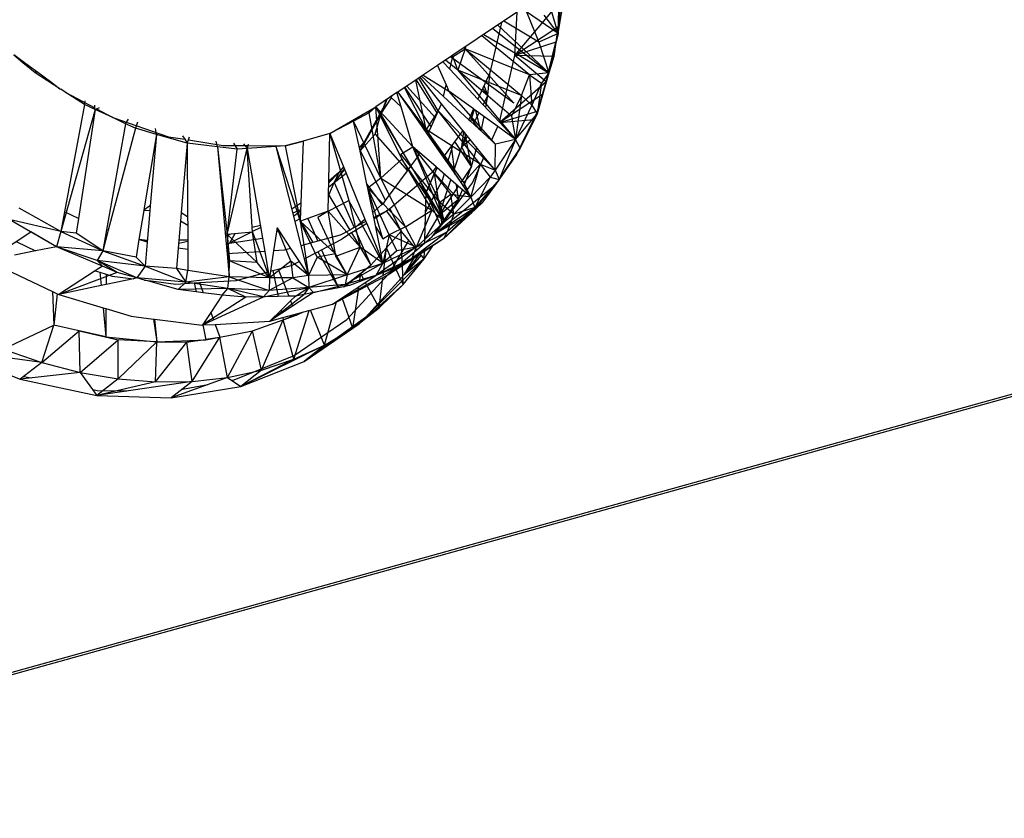
# Model space of a CAD drawing. Extents: x -37.4 to 36.9, y -31.2 to 27.8.
# Drawn here: x 27.4 to 31.1, y -9.7 to -6.6 of the extents above; entities that cross this region are included whole.
import ezdxf

# ---------------------------------------------------------------- set-up
doc = ezdxf.new("R2010")
doc.units = 0
doc.header["$MEASUREMENT"] = 0
doc.layers.get('0').update_dxf_attribs({"linetype": 'CONTINUOUS'})

msp = doc.modelspace()

# ---------------------------------------------------------------- linework, layer by layer
for p, q in [((29.4139, -6.6602), (29.371, -6.5147)), ((29.4393, -6.513), (29.4052, -6.693)), ((29.4165, -6.4904), (29.4139, -6.6602)), ((29.4139, -6.6602), (29.4393, -6.513)), ((29.2488, -6.7441), (29.4271, -6.5331)), ((29.4271, -6.5331), (29.4052, -6.693)), ((29.4271, -6.5331), (29.413, -6.636)), ((29.2576, -6.5779), (29.197, -6.6185)), ((29.2488, -6.7441), (29.2576, -6.5779)), ((29.4139, -6.6602), (29.2929, -6.5771)), ((29.2929, -6.5771), (29.3403, -6.6932)), ((29.4139, -6.6602), (29.3606, -6.5897)), ((29.197, -6.6185), (29.0114, -6.7428)), ((29.197, -6.6185), (29.1524, -6.8111)), ((29.1832, -6.6277), (29.379, -6.8109)), ((29.3403, -6.6932), (29.206, -6.6124)), ((29.413, -6.636), (29.2488, -6.7441)), ((29.413, -6.636), (29.4052, -6.693)), ((29.3043, -6.8186), (29.1222, -6.6686)), ((29.13, -6.6634), (29.379, -6.8109)), ((29.1641, -6.6405), (29.379, -6.8109)), ((29.4139, -6.6602), (29.3403, -6.6932)), ((29.4139, -6.6602), (29.3688, -6.8451)), ((29.379, -6.8109), (29.4139, -6.6602)), ((29.4139, -6.6602), (29.4052, -6.693)), ((29.0577, -6.7188), (29.0538, -6.7144)), ((29.0577, -6.7188), (29.0556, -6.7132)), ((29.0577, -6.7188), (29.0561, -6.7129)), ((29.0599, -6.7103), (29.0577, -6.7188)), ((29.4052, -6.693), (29.2488, -6.7441)), ((29.3403, -6.6932), (29.379, -6.8109)), ((29.3688, -6.8451), (29.4052, -6.693)), ((29.4052, -6.693), (29.3976, -6.7485)), ((27.3634, -6.7723), (27.3284, -6.7429)), ((27.3286, -6.7407), (27.3694, -6.7707)), ((29.002, -6.7492), (28.9731, -6.7685)), ((29.0114, -6.7428), (29.002, -6.7492)), ((29.002, -6.7492), (29.009, -6.7533)), ((29.006, -6.7516), (29.0577, -6.7188)), ((29.244, -6.9269), (29.006, -6.7516)), ((29.009, -6.7533), (29.0114, -6.7428)), ((29.0295, -6.8011), (29.0097, -6.744)), ((29.0577, -6.7188), (29.0295, -6.8011)), ((29.0577, -6.7188), (29.244, -6.9269)), ((29.3043, -6.8186), (29.0577, -6.7188)), ((29.0577, -6.7188), (29.2735, -6.8978)), ((29.1896, -7.0001), (29.2488, -6.7441)), ((29.3688, -6.8451), (29.2488, -6.7441)), ((29.3976, -6.7485), (29.2488, -6.7441)), ((29.3976, -6.7485), (29.3688, -6.8451)), ((27.3694, -6.7707), (27.3634, -6.7723)), ((27.41, -6.8114), (27.3634, -6.7723)), ((27.3694, -6.7707), (27.4112, -6.8014)), ((28.9521, -6.7826), (28.8902, -6.8241)), ((28.9731, -6.7685), (28.9521, -6.7826)), ((28.9521, -6.7826), (28.9851, -6.8563)), ((28.9731, -6.7685), (28.999, -6.7962)), ((29.0295, -6.8011), (28.9821, -6.7625)), ((28.999, -6.7962), (29.009, -6.7533)), ((27.4112, -6.8014), (27.41, -6.8114)), ((27.4212, -6.8088), (27.41, -6.8114)), ((27.4573, -6.8417), (27.41, -6.8114)), ((27.4112, -6.8014), (27.4212, -6.8088)), ((27.4212, -6.8088), (27.4687, -6.8437)), ((28.885, -6.8276), (28.8706, -6.8372)), ((28.8902, -6.8241), (28.885, -6.8276)), ((28.9674, -6.9297), (28.885, -6.8276)), ((28.8902, -6.8241), (28.9746, -6.9012)), ((28.8972, -6.8194), (28.996, -6.8807)), ((28.999, -6.7962), (29.1072, -6.9119)), ((29.2359, -6.9773), (29.0295, -6.8011)), ((29.0295, -6.8011), (29.2509, -7.0656)), ((29.2735, -6.8978), (29.0295, -6.8011)), ((29.1524, -6.8111), (29.1072, -6.9119)), ((29.1453, -6.8963), (29.1543, -6.8029)), ((29.2735, -6.8978), (29.3043, -6.8186)), ((29.379, -6.8109), (29.3043, -6.8186)), ((29.3043, -6.8186), (29.3499, -6.8501)), ((29.3043, -6.8186), (29.3131, -6.9349)), ((29.379, -6.8109), (29.334, -6.9675)), ((29.379, -6.8109), (29.3499, -6.8501)), ((29.379, -6.8109), (29.3688, -6.8451)), ((27.4687, -6.8437), (27.4573, -6.8417)), ((27.5056, -6.8727), (27.4573, -6.8417)), ((27.4687, -6.8437), (27.5056, -6.8727)), ((28.8706, -6.8372), (28.8002, -6.8844)), ((28.8346, -6.8614), (28.9437, -6.9825)), ((28.909, -7.0275), (28.8685, -6.8386)), ((28.8706, -6.8372), (28.9509, -6.9665)), ((28.9542, -6.956), (28.8801, -6.8309)), ((28.9746, -6.9012), (28.9851, -6.8563)), ((28.9851, -6.8563), (28.996, -6.8807)), ((29.1453, -6.8963), (29.1303, -6.8603)), ((29.3688, -6.8451), (29.1908, -7.0014)), ((29.3499, -6.8501), (29.3131, -6.9349)), ((29.3688, -6.8451), (29.334, -6.9675)), ((29.3499, -6.8501), (29.334, -6.9675)), ((29.3353, -6.9578), (29.3688, -6.8451)), ((29.3688, -6.8451), (29.3544, -6.8937)), ((27.5056, -6.8727), (27.5089, -6.8732)), ((27.5252, -6.8853), (27.5089, -6.8732)), ((27.5989, -6.9325), (27.5252, -6.8853)), ((27.5252, -6.8853), (27.6397, -6.9454)), ((28.7967, -6.8867), (28.716, -6.9408)), ((28.7756, -6.906), (28.7766, -6.9002)), ((28.8002, -6.8844), (28.7967, -6.8867)), ((28.8128, -6.9414), (28.7967, -6.8867)), ((28.8002, -6.8844), (28.8923, -7.017)), ((28.909, -7.0275), (28.8006, -6.8841)), ((28.909, -7.0275), (28.8259, -6.8672)), ((28.8267, -6.8667), (28.9273, -7.0192)), ((28.9746, -6.9012), (29.0721, -6.9903)), ((29.0905, -6.9493), (28.996, -6.8807)), ((29.1741, -7.0834), (28.996, -6.8807)), ((29.1453, -6.8963), (29.1255, -6.8711)), ((29.1453, -6.8963), (29.1268, -6.9329)), ((29.1366, -6.9434), (29.1453, -6.8963)), ((29.3544, -6.8937), (29.1903, -7.0009)), ((29.2735, -6.8978), (29.2359, -6.9773)), ((29.2735, -6.8978), (29.2509, -7.0656)), ((29.3131, -6.9349), (29.2735, -6.8978)), ((29.3544, -6.8937), (29.3353, -6.9578)), ((27.5989, -6.9325), (27.5224, -7.3427)), ((27.5989, -6.9325), (27.6018, -6.9187)), ((27.6398, -6.9515), (27.5989, -6.9325)), ((27.6397, -6.9454), (27.6395, -6.9352)), ((28.7496, -6.9356), (28.6559, -7.1093)), ((28.7496, -6.9356), (28.6718, -7.0732)), ((28.6874, -6.9575), (28.716, -6.9408)), ((28.716, -6.9408), (28.6898, -6.9636)), ((28.7354, -7.2144), (28.716, -6.9408)), ((28.9784, -7.3809), (28.716, -6.9408)), ((28.716, -6.9408), (28.816, -7.1413)), ((28.716, -6.9408), (28.8575, -7.0936)), ((28.7347, -6.9697), (28.7756, -6.906)), ((28.7559, -6.9141), (28.7347, -6.9697)), ((28.755, -6.9147), (28.7347, -6.9697)), ((28.7496, -6.9356), (28.7347, -6.9697)), ((28.7581, -6.9126), (28.7496, -6.9356)), ((28.7756, -6.906), (28.8128, -6.9414)), ((28.8575, -7.0936), (28.8128, -6.9414)), ((28.9509, -6.9665), (28.9674, -6.9297)), ((29.0496, -7.0313), (28.9674, -6.9297)), ((29.1072, -6.9119), (29.1896, -7.0001)), ((29.3131, -6.9349), (29.2509, -7.0656)), ((29.3131, -6.9349), (29.334, -6.9675)), ((27.6398, -6.9515), (27.5082, -7.4189)), ((27.6398, -6.9515), (27.576, -7.3681)), ((27.6398, -6.9515), (27.6397, -6.9454)), ((27.6398, -6.9515), (27.6458, -6.9486)), ((27.7085, -6.9815), (27.6398, -6.9515)), ((27.6458, -6.9486), (27.6575, -6.9431)), ((27.6458, -6.9486), (27.7085, -6.9815)), ((28.5394, -7.0435), (28.6827, -6.9602)), ((28.6898, -6.9636), (28.6301, -6.9953)), ((28.6559, -7.1093), (28.7347, -6.9697)), ((28.6827, -6.9602), (28.6874, -6.9575)), ((28.6827, -6.9602), (28.6898, -6.9636)), ((28.6874, -6.9575), (28.6898, -6.9636)), ((28.7354, -7.2144), (28.6898, -6.9636)), ((28.7135, -7.0456), (28.7347, -6.9697)), ((28.7347, -6.9697), (28.85, -7.1684)), ((28.9542, -6.956), (28.909, -7.0275)), ((28.9175, -7.0409), (28.9509, -6.9665)), ((29.1157, -7.16), (28.9542, -6.956)), ((28.9542, -6.956), (29.1724, -7.1833)), ((29.0905, -6.9493), (29.0721, -6.9903)), ((29.0928, -6.9509), (29.0779, -6.9956)), ((29.111, -6.9641), (29.0897, -7.0063)), ((29.0928, -6.9509), (29.0905, -6.9493)), ((29.1827, -7.0162), (29.0928, -6.9509)), ((29.1187, -7.0328), (29.0987, -6.9553)), ((29.1199, -7.0339), (29.1302, -6.9781)), ((29.1906, -7.0012), (29.3353, -6.9578)), ((29.2359, -6.9773), (29.2509, -7.0656)), ((29.2509, -7.0656), (29.334, -6.9675)), ((29.2542, -7.1232), (29.334, -6.9675)), ((29.334, -6.9675), (29.2686, -7.0996)), ((29.3353, -6.9578), (29.3197, -6.9897)), ((29.3197, -6.9897), (29.334, -6.9675)), ((29.334, -6.9675), (29.3353, -6.9578)), ((27.7572, -7.0057), (27.6841, -7.4118)), ((27.7085, -6.9815), (27.9208, -7.0553)), ((27.7572, -7.0057), (27.7085, -6.9815)), ((27.7572, -7.0057), (27.7679, -6.9877)), ((27.7946, -7.023), (27.7572, -7.0057)), ((27.802, -6.9995), (27.7946, -7.023)), ((28.6301, -6.9953), (28.5394, -7.0435)), ((28.6268, -6.9927), (28.6301, -6.9953)), ((28.6559, -7.1093), (28.6301, -6.9953)), ((28.7354, -7.2144), (28.6301, -6.9953)), ((29.0721, -6.9903), (29.0779, -6.9956)), ((29.1134, -7.028), (29.077, -6.9794)), ((29.0779, -6.9956), (29.1589, -7.0695)), ((29.1589, -7.0695), (29.1827, -7.0162)), ((29.2509, -7.0656), (29.1827, -7.0162)), ((29.1896, -7.0001), (29.1908, -7.0014)), ((29.1908, -7.0014), (29.3197, -6.9897)), ((29.1908, -7.0014), (29.2509, -7.0656)), ((29.3197, -6.9897), (29.2542, -7.1232)), ((27.7946, -7.023), (27.6905, -7.4138)), ((27.8751, -7.0465), (27.7946, -7.023)), ((27.8751, -7.0465), (27.8272, -7.335)), ((27.8751, -7.0465), (27.8516, -7.3203)), ((27.8751, -7.0465), (27.8719, -7.0238)), ((27.9932, -7.0806), (27.8751, -7.0465)), ((27.9751, -7.0522), (27.9834, -7.0652)), ((28.5394, -7.0435), (28.4377, -7.0719)), ((28.5342, -7.2802), (28.5394, -7.0435)), ((28.5394, -7.0435), (28.6017, -7.1952)), ((28.5394, -7.0435), (28.6119, -7.3002)), ((28.6559, -7.1093), (28.7135, -7.0456)), ((28.7135, -7.0456), (28.8366, -7.1867)), ((28.8923, -7.017), (28.9175, -7.0409)), ((28.8923, -7.017), (28.9141, -7.0484)), ((29.0795, -7.2865), (28.909, -7.0275)), ((29.0534, -7.2304), (28.909, -7.0275)), ((29.1157, -7.16), (28.909, -7.0275)), ((28.9141, -7.0484), (28.9175, -7.0409)), ((28.9141, -7.0484), (28.9739, -7.1344)), ((29.0496, -7.0313), (28.9739, -7.1344)), ((29.045, -7.0945), (29.0532, -7.0359)), ((29.0612, -7.0458), (29.045, -7.0945)), ((29.0664, -7.0522), (29.045, -7.0945)), ((29.0532, -7.0359), (29.0496, -7.0313)), ((29.0612, -7.0458), (29.0532, -7.0359)), ((29.082, -7.1696), (29.0566, -7.0401)), ((29.1309, -7.132), (29.0612, -7.0458)), ((27.9208, -7.0553), (27.9834, -7.0652)), ((27.9932, -7.0806), (27.9705, -7.3459)), ((27.9834, -7.0652), (27.9932, -7.0806)), ((27.9932, -7.0806), (27.9981, -7.0675)), ((28.109, -7.0943), (27.9932, -7.0806)), ((27.9932, -7.0806), (27.9946, -7.3606)), ((27.9981, -7.0675), (28.0022, -7.0565)), ((27.9981, -7.0675), (28.1304, -7.0885)), ((28.109, -7.0943), (28.1037, -7.0727)), ((28.1304, -7.0885), (28.2137, -7.0894)), ((28.171, -7.0806), (28.1849, -7.1033)), ((28.2082, -7.0825), (28.2137, -7.0894)), ((28.2137, -7.0894), (28.2229, -7.1007)), ((28.2137, -7.0894), (28.2252, -7.0895)), ((28.2252, -7.0895), (28.2229, -7.1007)), ((28.2264, -7.0835), (28.2252, -7.0895)), ((28.2252, -7.0895), (28.3688, -7.091)), ((28.3317, -7.089), (28.3332, -7.0933)), ((28.3688, -7.091), (28.3332, -7.0933)), ((28.3688, -7.091), (28.4377, -7.0719)), ((28.4377, -7.0719), (28.3688, -7.091)), ((28.3688, -7.091), (28.4257, -7.379)), ((28.4377, -7.0719), (28.4258, -7.3753)), ((28.6718, -7.0732), (28.6519, -7.0975)), ((28.6718, -7.0732), (28.6524, -7.0998)), ((28.6718, -7.0732), (28.6559, -7.1093)), ((29.0201, -7.2009), (29.0053, -7.0916)), ((29.0079, -7.096), (29.0085, -7.0873)), ((29.082, -7.1696), (29.0186, -7.0736)), ((29.0791, -7.0678), (29.045, -7.0945)), ((29.1589, -7.0695), (29.1741, -7.0834)), ((29.2509, -7.0656), (29.1724, -7.1833)), ((29.1724, -7.1833), (29.1741, -7.0834)), ((29.2509, -7.0656), (29.1741, -7.0834)), ((29.2509, -7.0656), (29.1888, -7.2198)), ((29.2686, -7.0996), (29.2509, -7.0656)), ((28.109, -7.0943), (28.1426, -7.4652)), ((28.109, -7.0943), (28.1461, -7.4299)), ((28.1849, -7.1033), (28.109, -7.0943)), ((28.1461, -7.4299), (28.2229, -7.1007)), ((28.1461, -7.4299), (28.1849, -7.1033)), ((28.2229, -7.1007), (28.1849, -7.1033)), ((28.3332, -7.0933), (28.2229, -7.1007)), ((28.2435, -7.4215), (28.2229, -7.1007)), ((28.2229, -7.1007), (28.2817, -7.4434)), ((28.3332, -7.0933), (28.4053, -7.3798)), ((28.3332, -7.0933), (28.4257, -7.379)), ((28.6547, -7.1107), (28.6559, -7.1093)), ((28.6549, -7.1118), (28.6559, -7.1093)), ((28.6559, -7.1093), (28.753, -7.3004)), ((28.6818, -7.2375), (28.6559, -7.1093)), ((28.812, -7.1223), (28.8575, -7.0936)), ((28.9611, -7.308), (28.812, -7.1223)), ((28.8836, -7.1163), (28.8575, -7.0936)), ((28.8575, -7.0936), (28.9611, -7.308)), ((28.9784, -7.3809), (28.8575, -7.0936)), ((28.8575, -7.0936), (29.0034, -7.2768)), ((28.8763, -7.1326), (28.8836, -7.1163)), ((28.9469, -7.1712), (28.8836, -7.1163)), ((29.0079, -7.096), (28.9897, -7.1572)), ((29.0129, -7.1906), (29.045, -7.0945)), ((29.082, -7.1696), (29.045, -7.0945)), ((29.082, -7.1696), (29.1025, -7.0968)), ((29.2686, -7.0996), (29.1721, -7.2424)), ((29.2542, -7.1232), (29.1721, -7.2424)), ((29.1888, -7.2198), (29.2686, -7.0996)), ((29.2542, -7.1232), (29.2686, -7.0996)), ((28.7354, -7.2144), (28.816, -7.1413)), ((28.9784, -7.3809), (28.816, -7.1413)), ((28.816, -7.1413), (28.9301, -7.3367)), ((28.85, -7.1684), (28.8763, -7.1326)), ((28.9739, -7.1344), (29.0129, -7.1906)), ((29.1157, -7.16), (29.0534, -7.2304)), ((29.0795, -7.2865), (29.1157, -7.16)), ((29.0865, -7.2315), (29.1309, -7.132)), ((29.1157, -7.16), (29.1724, -7.1833)), ((29.1157, -7.16), (29.1542, -7.2106)), ((29.1724, -7.1833), (29.1309, -7.132)), ((28.5741, -7.1925), (28.5352, -7.2322)), ((28.5741, -7.1925), (28.5354, -7.2255)), ((28.5948, -7.1784), (28.5567, -7.2303)), ((28.5567, -7.2303), (28.5963, -7.182)), ((28.5741, -7.1925), (28.5567, -7.2303)), ((28.5567, -7.2303), (28.6017, -7.1952)), ((28.5917, -7.171), (28.5741, -7.1925)), ((28.6017, -7.1952), (28.674, -7.3713)), ((28.753, -7.3004), (28.8366, -7.1867)), ((28.8366, -7.1867), (28.85, -7.1684)), ((28.9314, -7.1923), (28.8864, -7.2311)), ((28.9083, -7.2689), (28.9504, -7.1743)), ((28.9083, -7.2689), (28.9411, -7.1952)), ((28.9469, -7.1712), (28.9314, -7.1923)), ((28.9504, -7.1743), (28.9411, -7.1952)), ((28.9411, -7.1952), (28.9415, -7.1942)), ((28.9694, -7.3914), (28.9411, -7.1952)), ((29.0329, -7.2958), (28.9411, -7.1952)), ((28.9504, -7.1743), (28.9469, -7.1712)), ((29.0031, -7.2201), (28.9504, -7.1743)), ((28.9777, -7.198), (28.9702, -7.2233)), ((29.0129, -7.1906), (29.041, -7.231)), ((29.082, -7.1696), (29.041, -7.231)), ((29.0519, -7.2468), (29.082, -7.1696)), ((29.1724, -7.1833), (29.1542, -7.2106)), ((29.1724, -7.1833), (29.1888, -7.2198)), ((28.5349, -7.2489), (28.5567, -7.2303)), ((28.5359, -7.2793), (28.5567, -7.2303)), ((28.5567, -7.2303), (28.6333, -7.4038)), ((28.6818, -7.2375), (28.7385, -7.3156)), ((28.685, -7.2526), (28.6818, -7.2375)), ((28.7354, -7.2144), (28.685, -7.2526)), ((28.8297, -7.4012), (28.7354, -7.2144)), ((28.7354, -7.2144), (28.9301, -7.3367)), ((28.8801, -7.2366), (28.7695, -7.3322)), ((28.8864, -7.2311), (28.8801, -7.2366)), ((28.8801, -7.2366), (28.9083, -7.2689)), ((28.8864, -7.2311), (28.9083, -7.2689)), ((28.9702, -7.2233), (28.9063, -7.3437)), ((29.1721, -7.2424), (28.9429, -7.4275)), ((28.9579, -7.3555), (29.0031, -7.2201)), ((29.0317, -7.2449), (29.0031, -7.2201)), ((29.0329, -7.2958), (29.0253, -7.2393)), ((29.041, -7.231), (29.0633, -7.2631)), ((29.0795, -7.2865), (29.0534, -7.2304)), ((29.0633, -7.2631), (29.0865, -7.2315)), ((29.1888, -7.2198), (29.0788, -7.3505)), ((29.1542, -7.2106), (29.0795, -7.2865)), ((29.1542, -7.2106), (29.0954, -7.327)), ((29.1888, -7.2198), (29.0954, -7.327)), ((29.1888, -7.2198), (29.1218, -7.3106)), ((29.1721, -7.2424), (29.1218, -7.3106)), ((29.1542, -7.2106), (29.1888, -7.2198)), ((29.1888, -7.2198), (29.1721, -7.2424)), ((28.5328, -7.34), (28.5342, -7.2802)), ((28.5342, -7.2802), (28.5359, -7.2793)), ((28.5359, -7.2793), (28.6161, -7.4129)), ((28.7038, -7.3456), (28.685, -7.2526)), ((28.7428, -7.4467), (28.685, -7.2526)), ((28.7666, -7.4318), (28.685, -7.2526)), ((28.8297, -7.4012), (28.685, -7.2526)), ((28.9034, -7.4495), (28.9083, -7.2689)), ((28.9652, -7.3971), (28.9083, -7.2689)), ((28.9429, -7.4275), (29.0591, -7.2688)), ((29.0317, -7.2449), (28.9579, -7.3555)), ((29.0034, -7.2768), (28.9611, -7.308)), ((29.0149, -7.3522), (29.0034, -7.2768)), ((29.0795, -7.2865), (29.0034, -7.2768)), ((29.0591, -7.2688), (29.0317, -7.2449)), ((29.0329, -7.2958), (29.0474, -7.2586)), ((29.0795, -7.2865), (29.0591, -7.2688)), ((29.0633, -7.2631), (29.0795, -7.2865)), ((28.4284, -7.3102), (28.3934, -7.3324)), ((28.5328, -7.34), (28.6119, -7.3002)), ((28.7429, -7.5393), (28.6119, -7.3002)), ((28.6119, -7.3002), (28.6554, -7.4781)), ((28.7038, -7.3456), (28.7385, -7.3156)), ((28.7385, -7.3156), (28.7476, -7.3077)), ((28.7476, -7.3077), (28.753, -7.3004)), ((29.0329, -7.2958), (28.9302, -7.4384)), ((29.1218, -7.3106), (28.9429, -7.4275)), ((29.0329, -7.2958), (28.9579, -7.3555)), ((28.9784, -7.3809), (28.9611, -7.308)), ((29.0149, -7.3522), (28.9611, -7.308)), ((29.0795, -7.2865), (29.0149, -7.3522)), ((29.018, -7.3249), (29.0329, -7.2958)), ((29.1218, -7.3106), (29.0788, -7.3505)), ((29.0795, -7.2865), (29.0954, -7.327)), ((27.5082, -7.4189), (27.3497, -7.3293)), ((27.5224, -7.3427), (27.5082, -7.4189)), ((27.576, -7.3681), (27.5224, -7.3427)), ((27.8267, -7.3379), (27.8082, -7.4493)), ((27.8272, -7.335), (27.8267, -7.3379)), ((27.85, -7.3392), (27.8267, -7.3379)), ((27.8272, -7.335), (27.8484, -7.3201)), ((27.85, -7.3392), (27.8398, -7.4588)), ((27.8484, -7.3201), (27.8516, -7.3203)), ((27.8516, -7.3203), (27.85, -7.3392)), ((27.9705, -7.3459), (27.9677, -7.3786)), ((27.9705, -7.3459), (27.9946, -7.3606)), ((28.4274, -7.3356), (28.3974, -7.3482)), ((28.4004, -7.3604), (28.4272, -7.3398)), ((28.5328, -7.34), (28.4554, -7.3682)), ((28.5328, -7.34), (28.4939, -7.3645)), ((28.5622, -7.513), (28.5328, -7.34)), ((28.5616, -7.5043), (28.5328, -7.34)), ((28.6554, -7.4781), (28.5328, -7.34)), ((28.7076, -7.3647), (28.7038, -7.3456)), ((28.7564, -7.3404), (28.7076, -7.3647)), ((28.7564, -7.3404), (28.7088, -7.3703)), ((28.7695, -7.3322), (28.7564, -7.3404)), ((28.7564, -7.3404), (28.8127, -7.4178)), ((28.7695, -7.3322), (28.8127, -7.4178)), ((28.8297, -7.4012), (28.9301, -7.3367)), ((28.9301, -7.3367), (28.8703, -7.478)), ((28.9034, -7.4495), (28.9579, -7.3555)), ((28.9784, -7.3809), (28.9301, -7.3367)), ((29.0788, -7.3505), (28.9429, -7.4275)), ((29.0954, -7.327), (28.9744, -7.4472)), ((29.0788, -7.3505), (28.9744, -7.4472)), ((29.0149, -7.3522), (28.9784, -7.3809)), ((29.0954, -7.327), (28.9893, -7.4199)), ((29.0149, -7.3522), (28.9893, -7.4199)), ((29.0954, -7.327), (29.0149, -7.3522)), ((29.0954, -7.327), (29.0788, -7.3505)), ((27.3935, -7.4197), (27.3108, -7.3723)), ((27.4927, -7.4767), (27.3108, -7.3723)), ((27.5082, -7.4189), (27.3108, -7.3723)), ((27.576, -7.3681), (27.5674, -7.4245)), ((27.9677, -7.3786), (27.9589, -7.4824)), ((27.9948, -7.3951), (27.9677, -7.3786)), ((27.9946, -7.3606), (27.9948, -7.3951)), ((28.4053, -7.3798), (28.4229, -7.37)), ((28.4053, -7.3798), (28.4288, -7.4732)), ((28.4229, -7.37), (28.4263, -7.3615)), ((28.4229, -7.37), (28.4258, -7.3753)), ((28.4258, -7.3753), (28.4257, -7.379)), ((28.4275, -7.3783), (28.4257, -7.379)), ((28.4912, -7.5173), (28.4257, -7.379)), ((28.4257, -7.379), (28.4573, -7.5865)), ((28.5616, -7.5043), (28.4257, -7.379)), ((28.4554, -7.3682), (28.4275, -7.3783)), ((28.4275, -7.3783), (28.4739, -7.4609)), ((28.4554, -7.3682), (28.4938, -7.4556)), ((28.4939, -7.3645), (28.5622, -7.513)), ((28.6808, -7.3878), (28.6381, -7.4146)), ((28.6409, -7.3999), (28.674, -7.3713)), ((28.6777, -7.3805), (28.6409, -7.3999)), ((28.674, -7.3713), (28.6777, -7.3805)), ((28.6777, -7.3805), (28.6808, -7.3878)), ((28.6808, -7.3878), (28.7306, -7.5092)), ((28.7088, -7.3703), (28.7076, -7.3647)), ((28.7357, -7.5036), (28.7088, -7.3703)), ((28.9784, -7.3809), (28.8703, -7.478)), ((27.2266, -7.5294), (27.3935, -7.4197)), ((27.4927, -7.4767), (27.3935, -7.4197)), ((27.5082, -7.4189), (27.4927, -7.4767)), ((27.5674, -7.4245), (27.5082, -7.4189)), ((27.5082, -7.4189), (27.6694, -7.493)), ((27.6694, -7.493), (27.5674, -7.4245)), ((27.6841, -7.4118), (27.6694, -7.493)), ((27.6905, -7.4138), (27.6694, -7.493)), ((27.6905, -7.4138), (27.6841, -7.4118)), ((27.9948, -7.3951), (27.9953, -7.487)), ((28.1467, -7.4276), (28.1393, -7.4289)), ((28.1607, -7.4286), (28.14, -7.4365)), ((28.2435, -7.4215), (28.1461, -7.4299)), ((28.261, -7.537), (28.1461, -7.4299)), ((28.1461, -7.4299), (28.1556, -7.5314)), ((28.1461, -7.4299), (28.1541, -7.5924)), ((28.2365, -7.4221), (28.1556, -7.4629)), ((28.1754, -7.4273), (28.1556, -7.4629)), ((28.2734, -7.3951), (28.2424, -7.4038)), ((28.2747, -7.4028), (28.2433, -7.4186)), ((28.261, -7.537), (28.2435, -7.4215)), ((28.2435, -7.4215), (28.3079, -7.5964)), ((28.335, -7.4192), (28.3237, -7.493)), ((28.3372, -7.405), (28.335, -7.4192)), ((28.335, -7.4192), (28.3435, -7.4145)), ((28.3365, -7.4098), (28.339, -7.4078)), ((28.3372, -7.405), (28.3435, -7.4145)), ((28.3902, -7.5325), (28.3372, -7.405)), ((28.3435, -7.4145), (28.3893, -7.4838)), ((28.6161, -7.4129), (28.5788, -7.4326)), ((28.6228, -7.4242), (28.5858, -7.4474)), ((28.6333, -7.4038), (28.6161, -7.4129)), ((28.6381, -7.4146), (28.6228, -7.4242)), ((28.6228, -7.4242), (28.6966, -7.5471)), ((28.6409, -7.3999), (28.6333, -7.4038)), ((28.6381, -7.4146), (28.6966, -7.5471)), ((28.7146, -7.3993), (28.7428, -7.4467)), ((28.8127, -7.4178), (28.7357, -7.5036)), ((28.7428, -7.4467), (28.7666, -7.4318)), ((28.7666, -7.4318), (28.7429, -7.5393)), ((28.8297, -7.4012), (28.7666, -7.4318)), ((28.7956, -7.4925), (28.7666, -7.4318)), ((28.8703, -7.478), (28.7666, -7.4318)), ((28.8724, -7.4885), (28.8127, -7.4178)), ((28.8169, -7.5366), (28.8127, -7.4178)), ((28.8703, -7.478), (28.8297, -7.4012)), ((28.9893, -7.4199), (28.8536, -7.5225)), ((28.8703, -7.478), (28.9893, -7.4199)), ((28.9302, -7.4384), (28.9429, -7.4275)), ((28.9715, -7.4113), (28.9692, -7.4062)), ((28.9722, -7.4109), (28.9713, -7.4046)), ((28.9893, -7.4199), (28.9744, -7.4472)), ((28.9749, -7.4093), (28.9816, -7.3962)), ((27.3401, -7.4583), (27.4123, -7.4926)), ((27.8082, -7.4493), (27.797, -7.5172)), ((27.8398, -7.4588), (27.8082, -7.4493)), ((27.8403, -7.4529), (27.8083, -7.4489)), ((27.84, -7.4556), (27.8319, -7.4564)), ((27.8398, -7.4588), (27.8319, -7.551)), ((27.9951, -7.4564), (27.9604, -7.4645)), ((27.9951, -7.4512), (27.9615, -7.4519)), ((28.1426, -7.4652), (28.1556, -7.4629)), ((28.1426, -7.4652), (28.1461, -7.5036)), ((28.1556, -7.4629), (28.2817, -7.4434)), ((28.2817, -7.4434), (28.2905, -7.495)), ((28.4739, -7.4609), (28.4288, -7.4732)), ((28.4938, -7.4556), (28.4739, -7.4609)), ((28.5788, -7.4326), (28.4938, -7.4556)), ((28.5082, -7.4883), (28.5858, -7.4474)), ((28.7734, -7.5704), (28.8426, -7.4532)), ((28.9744, -7.4472), (28.8536, -7.5225)), ((28.8724, -7.4885), (28.9031, -7.4619)), ((28.9744, -7.4472), (28.9022, -7.4937)), ((28.9031, -7.4619), (28.9302, -7.4384)), ((28.9031, -7.4619), (28.9034, -7.4495)), ((28.9744, -7.4472), (28.9285, -7.4758)), ((27.4123, -7.4926), (27.3318, -7.5085)), ((27.4927, -7.4767), (27.4123, -7.4926)), ((27.6681, -7.5512), (27.4927, -7.4767)), ((27.6482, -7.5297), (27.4927, -7.4767)), ((27.6694, -7.493), (27.4927, -7.4767)), ((27.6694, -7.493), (27.6482, -7.5297)), ((27.797, -7.5172), (27.6694, -7.493)), ((27.6694, -7.493), (27.8319, -7.551)), ((27.9589, -7.4824), (27.9522, -7.5608)), ((27.9953, -7.487), (27.9589, -7.4824)), ((27.9953, -7.487), (27.9957, -7.5676)), ((28.2905, -7.495), (28.1461, -7.5036)), ((28.1461, -7.5036), (28.1541, -7.5924)), ((28.2905, -7.495), (28.3038, -7.5726)), ((28.3237, -7.493), (28.3119, -7.5704)), ((28.3644, -7.4906), (28.3237, -7.493)), ((28.3893, -7.4838), (28.3644, -7.4906)), ((28.3893, -7.4838), (28.4223, -7.5336)), ((28.4288, -7.4732), (28.4414, -7.5235)), ((28.4414, -7.5235), (28.4936, -7.496)), ((28.5616, -7.5043), (28.4912, -7.5173)), ((28.4936, -7.496), (28.5082, -7.4883)), ((28.4936, -7.496), (28.5724, -7.6342)), ((28.5082, -7.4883), (28.5724, -7.6342)), ((28.6063, -7.5842), (28.5616, -7.5043)), ((28.5622, -7.513), (28.5616, -7.5043)), ((28.5622, -7.513), (28.6554, -7.4781)), ((28.6063, -7.5842), (28.6554, -7.4781)), ((28.7429, -7.5393), (28.6554, -7.4781)), ((28.8703, -7.478), (28.7152, -7.5872)), ((28.7429, -7.5393), (28.7357, -7.5036)), ((28.7429, -7.5393), (28.8703, -7.478)), ((28.7956, -7.4925), (28.7429, -7.5393)), ((28.7434, -7.5873), (28.7563, -7.4807)), ((28.7914, -7.5587), (28.7563, -7.4807)), ((28.7623, -7.5839), (28.9285, -7.4758)), ((28.7861, -7.5633), (28.8724, -7.4885)), ((28.8703, -7.478), (28.7956, -7.4925)), ((28.9285, -7.4758), (28.8536, -7.5225)), ((28.8703, -7.478), (28.8536, -7.5225)), ((28.8858, -7.5043), (28.8802, -7.5079)), ((28.9022, -7.4937), (28.8858, -7.5043)), ((28.9015, -7.5228), (28.8858, -7.5043)), ((28.9015, -7.5228), (28.9337, -7.4735)), ((28.9015, -7.5228), (28.9022, -7.4937)), ((28.9051, -7.4919), (28.9022, -7.4952)), ((27.6681, -7.5512), (27.6482, -7.5297)), ((27.725, -7.5753), (27.6482, -7.5297)), ((27.8001, -7.5963), (27.6482, -7.5297)), ((27.8319, -7.551), (27.6482, -7.5297)), ((27.8319, -7.551), (27.797, -7.5172)), ((28.1541, -7.5924), (28.1556, -7.5314)), ((28.3079, -7.5964), (28.1556, -7.5314)), ((28.261, -7.537), (28.1556, -7.5314)), ((28.3079, -7.5964), (28.261, -7.537)), ((28.3902, -7.5325), (28.3079, -7.5964)), ((28.4573, -7.5865), (28.3902, -7.5325)), ((28.3902, -7.5325), (28.3981, -7.5965)), ((28.3953, -7.5478), (28.4223, -7.5336)), ((28.4223, -7.5336), (28.4573, -7.5865)), ((28.4414, -7.5235), (28.4573, -7.5865)), ((28.4912, -7.5173), (28.4573, -7.5865)), ((28.6063, -7.5842), (28.4912, -7.5173)), ((28.6063, -7.5842), (28.5622, -7.513)), ((28.7429, -7.5393), (28.5985, -7.622)), ((28.6063, -7.5842), (28.7429, -7.5393)), ((28.9015, -7.5228), (28.676, -7.7484)), ((28.6966, -7.5471), (28.7306, -7.5092)), ((28.8536, -7.5225), (28.7152, -7.5872)), ((28.7429, -7.5393), (28.7152, -7.5872)), ((28.7306, -7.5092), (28.7429, -7.5393)), ((28.8632, -7.5189), (28.7623, -7.5839)), ((28.8536, -7.5225), (28.7623, -7.5839)), ((28.8536, -7.5225), (28.8065, -7.5518)), ((28.82, -7.622), (28.9015, -7.5228)), ((28.8802, -7.5079), (28.8257, -7.5837)), ((28.89, -7.5093), (28.8257, -7.5837)), ((28.8257, -7.5837), (28.8632, -7.5189)), ((28.9015, -7.5228), (28.8257, -7.5837)), ((28.8802, -7.5079), (28.8632, -7.5189)), ((27.3209, -7.5741), (27.4775, -7.6484)), ((27.6404, -7.5692), (27.5014, -7.6597)), ((27.725, -7.5753), (27.5014, -7.6597)), ((27.6681, -7.5512), (27.6404, -7.5692)), ((27.6404, -7.5692), (27.6583, -7.5746)), ((27.6583, -7.5746), (27.663, -7.6254)), ((27.6583, -7.5746), (27.6825, -7.5819)), ((27.725, -7.5753), (27.6681, -7.5512)), ((27.6825, -7.5819), (27.6823, -7.6213)), ((27.6825, -7.5819), (27.7061, -7.589)), ((27.8001, -7.5963), (27.725, -7.5753)), ((27.8319, -7.551), (27.8001, -7.5963)), ((27.9522, -7.5608), (27.8319, -7.551)), ((27.8319, -7.551), (27.9874, -7.613)), ((27.9957, -7.5676), (27.9522, -7.5608)), ((27.9522, -7.5608), (27.9874, -7.613)), ((27.9874, -7.613), (27.9957, -7.5676)), ((28.1541, -7.5924), (27.9957, -7.5676)), ((28.1812, -7.6058), (28.3038, -7.5726)), ((28.3038, -7.5726), (28.3079, -7.5964)), ((28.3119, -7.5704), (28.3079, -7.5964)), ((28.3119, -7.5704), (28.3217, -7.5677)), ((28.3217, -7.5677), (28.3421, -7.5622)), ((28.3217, -7.5677), (28.3421, -7.6673)), ((28.3421, -7.5622), (28.3953, -7.5478)), ((28.3421, -7.5622), (28.3821, -7.6665)), ((28.7861, -7.5633), (28.5494, -7.6964)), ((28.5922, -7.6304), (28.6966, -7.5471)), ((28.5931, -7.6302), (28.6578, -7.5807)), ((28.6535, -7.6112), (28.6578, -7.5807)), ((28.6966, -7.5471), (28.6578, -7.5807)), ((28.6578, -7.5807), (28.6702, -7.5682)), ((28.6708, -7.6045), (28.6578, -7.5807)), ((28.8065, -7.5518), (28.7152, -7.5872)), ((28.8065, -7.5518), (28.7623, -7.5839)), ((28.8065, -7.5518), (28.7861, -7.5633)), ((28.82, -7.622), (28.7937, -7.5637)), ((28.82, -7.622), (28.8173, -7.5485)), ((27.7867, -7.5992), (27.6823, -7.6213)), ((27.7061, -7.589), (27.7867, -7.5992)), ((27.8001, -7.5963), (27.7867, -7.5992)), ((27.8298, -7.6046), (27.8001, -7.5963)), ((27.9874, -7.613), (27.8001, -7.5963)), ((27.8298, -7.6046), (27.8414, -7.6061)), ((27.8417, -7.6079), (27.8298, -7.6046)), ((27.8414, -7.6061), (27.8417, -7.6079)), ((27.8414, -7.6061), (27.8546, -7.6077)), ((27.855, -7.6116), (27.8417, -7.6079)), ((27.8546, -7.6077), (27.855, -7.6116)), ((27.8546, -7.6077), (27.9493, -7.6197)), ((27.958, -7.6404), (27.855, -7.6116)), ((27.9493, -7.6197), (28.0202, -7.6154)), ((27.9874, -7.613), (27.958, -7.6404)), ((28.1541, -7.5924), (27.9874, -7.613)), ((28.1488, -7.6372), (27.9874, -7.613)), ((28.0202, -7.6154), (28.0403, -7.6142)), ((28.0202, -7.6154), (28.0272, -7.6496)), ((28.0403, -7.6142), (28.1812, -7.6058)), ((28.0403, -7.6142), (28.0548, -7.6533)), ((28.1488, -7.6372), (28.1541, -7.5924)), ((28.3079, -7.5964), (28.1541, -7.5924)), ((28.1541, -7.5924), (28.3066, -7.6439)), ((28.3079, -7.5964), (28.3066, -7.6439)), ((28.3981, -7.5965), (28.3066, -7.6439)), ((28.3981, -7.5965), (28.3079, -7.5964)), ((28.4573, -7.5865), (28.3981, -7.5965)), ((28.3981, -7.5965), (28.4592, -7.6331)), ((28.6063, -7.5842), (28.4573, -7.5865)), ((28.4573, -7.5865), (28.4592, -7.6331)), ((28.6063, -7.5842), (28.4592, -7.6331)), ((28.5494, -7.6964), (28.7623, -7.5839)), ((28.5494, -7.6964), (28.7152, -7.5872)), ((28.6063, -7.5842), (28.5985, -7.622)), ((28.7152, -7.5872), (28.5985, -7.622)), ((28.6042, -7.7552), (28.7628, -7.5836)), ((28.7152, -7.5872), (28.6154, -7.6259)), ((28.6806, -7.6226), (28.6756, -7.6133)), ((28.676, -7.7484), (28.8257, -7.5837)), ((28.7286, -7.7107), (28.7426, -7.5943)), ((32.5509, -7.6525), (-18.8676, -21.9512)), ((27.4775, -7.6484), (27.4819, -7.7776)), ((27.4775, -7.6484), (27.4952, -7.6568)), ((27.4952, -7.6568), (27.4819, -7.7776)), ((27.4952, -7.6568), (27.5014, -7.6597)), ((27.663, -7.6254), (27.5014, -7.6597)), ((27.6823, -7.6213), (27.663, -7.6254)), ((28.1488, -7.6372), (27.958, -7.6404)), ((28.0272, -7.6496), (27.958, -7.6404)), ((28.0548, -7.6533), (28.0272, -7.6496)), ((28.127, -7.6628), (28.0548, -7.6533)), ((28.127, -7.6628), (28.1488, -7.6372)), ((28.3066, -7.6439), (28.1488, -7.6372)), ((28.2176, -7.6701), (28.1488, -7.6372)), ((28.2853, -7.6686), (28.1488, -7.6372)), ((28.2853, -7.6686), (28.4592, -7.6331)), ((28.3066, -7.6439), (28.2853, -7.6686)), ((28.4592, -7.6331), (28.3066, -7.6439)), ((28.4763, -7.6527), (28.3968, -7.7047)), ((28.4076, -7.6659), (28.4592, -7.6331)), ((28.4592, -7.6331), (28.4394, -7.6598)), ((28.4763, -7.6527), (28.4394, -7.6598)), ((28.5985, -7.622), (28.4592, -7.6331)), ((28.4763, -7.6527), (28.4592, -7.6331)), ((28.4763, -7.6527), (28.5985, -7.622)), ((28.5724, -7.6342), (28.4763, -7.6527)), ((28.5922, -7.6304), (28.5724, -7.6342)), ((28.6154, -7.6259), (28.5922, -7.6304)), ((28.6154, -7.6259), (28.5985, -7.622)), ((28.628, -7.7883), (28.6488, -7.6439)), ((28.6493, -7.6402), (28.6508, -7.6296)), ((28.7286, -7.7107), (28.6825, -7.6261)), ((28.82, -7.622), (28.6902, -7.7383)), ((28.7286, -7.7107), (28.82, -7.622)), ((32.5222, -7.6696), (-18.8809, -21.9668)), ((27.5014, -7.6597), (27.6708, -7.7107)), ((28.2176, -7.6701), (28.0508, -7.7773)), ((28.127, -7.6628), (28.083, -7.7289)), ((28.0936, -7.7574), (28.2853, -7.6686)), ((28.2176, -7.6701), (28.127, -7.6628)), ((28.2853, -7.6686), (28.2176, -7.6701)), ((28.3421, -7.6673), (28.2853, -7.6686)), ((28.3101, -7.7615), (28.4394, -7.6598)), ((28.3821, -7.6665), (28.3421, -7.6673)), ((28.3529, -7.7196), (28.3889, -7.6842)), ((28.4076, -7.6659), (28.3821, -7.6665)), ((28.3889, -7.6842), (28.4076, -7.6659)), ((28.3889, -7.6842), (28.3968, -7.7047)), ((28.4394, -7.6598), (28.4076, -7.6659)), ((28.5188, -7.8542), (28.5645, -7.6865)), ((28.5876, -7.6749), (28.5866, -7.6719)), ((28.628, -7.7883), (28.588, -7.676)), ((27.6708, -7.7107), (27.6811, -7.8223)), ((27.6708, -7.7107), (27.6817, -7.7139)), ((27.6817, -7.7139), (27.6811, -7.8223)), ((27.6817, -7.7139), (27.7787, -7.7431)), ((28.083, -7.7289), (28.0528, -7.7743)), ((28.083, -7.7289), (28.0936, -7.7574)), ((28.3101, -7.7615), (28.3529, -7.7196)), ((28.3554, -7.7318), (28.3101, -7.7615)), ((28.3529, -7.7196), (28.3554, -7.7318)), ((28.3968, -7.7047), (28.3554, -7.7318)), ((28.4018, -7.9079), (28.4606, -7.7206)), ((28.4083, -7.7348), (28.4254, -7.7301)), ((28.41, -7.7391), (28.433, -7.7281)), ((28.41, -7.7391), (28.4254, -7.7301)), ((28.4254, -7.7301), (28.5494, -7.6964)), ((28.5188, -7.8542), (28.4649, -7.7194)), ((28.628, -7.7883), (28.7286, -7.7107)), ((28.7286, -7.7107), (28.6519, -7.7725)), ((28.7286, -7.7107), (28.676, -7.7484)), ((27.7787, -7.7431), (27.8634, -7.7537)), ((27.8634, -7.7537), (27.8764, -7.8407)), ((27.8634, -7.7537), (27.8683, -7.7543)), ((27.8683, -7.7543), (27.8764, -7.8407)), ((27.8683, -7.7543), (28.0508, -7.7773)), ((28.0531, -7.7762), (28.0936, -7.7574)), ((28.0999, -7.7743), (28.3101, -7.7615)), ((28.2435, -7.7987), (28.3605, -7.7568)), ((28.2778, -7.9491), (28.3605, -7.7568)), ((28.3101, -7.7615), (28.3588, -7.7483)), ((28.3588, -7.7483), (28.4083, -7.7348)), ((28.3588, -7.7483), (28.3605, -7.7568)), ((28.3605, -7.7568), (28.409, -7.7365)), ((28.3605, -7.7568), (28.41, -7.7391)), ((28.4018, -7.9079), (28.3605, -7.7568)), ((28.4031, -7.8937), (28.6042, -7.7552)), ((28.4083, -7.7348), (28.41, -7.7391)), ((28.676, -7.7484), (28.4411, -7.9168)), ((27.2884, -7.8696), (27.4819, -7.7776)), ((27.4358, -7.9202), (27.4819, -7.7776)), ((27.4358, -7.9202), (27.5789, -7.7993)), ((27.6811, -7.8223), (27.4819, -7.7776)), ((27.5789, -7.7993), (27.728, -7.8328)), ((27.5829, -7.958), (27.5789, -7.7993)), ((28.0508, -7.7773), (28.0531, -7.7762)), ((28.0528, -7.7743), (28.0531, -7.7762)), ((28.0531, -7.7762), (28.0999, -7.7743)), ((28.0531, -7.7762), (28.0648, -7.8328)), ((28.0999, -7.7743), (28.1179, -7.8227)), ((28.1179, -7.8227), (28.2435, -7.7987)), ((28.1475, -7.9773), (28.2435, -7.7987)), ((28.2778, -7.9491), (28.2435, -7.7987)), ((28.4411, -7.9168), (28.6519, -7.7725)), ((28.628, -7.7883), (28.4411, -7.9168)), ((28.5188, -7.8542), (28.628, -7.7883)), ((27.5829, -7.958), (27.728, -7.8328)), ((27.6811, -7.8223), (27.8764, -7.8407)), ((27.6811, -7.8223), (27.728, -7.8328)), ((27.8764, -7.8407), (27.728, -7.8328)), ((27.7287, -7.9827), (27.728, -7.8328)), ((27.7287, -7.9827), (27.8764, -7.8407)), ((27.872, -7.9942), (27.8764, -7.8407)), ((27.872, -7.9942), (27.9914, -7.8419)), ((27.8764, -7.8407), (28.0648, -7.8328)), ((27.8764, -7.8407), (27.9914, -7.8419)), ((28.0648, -7.8328), (27.9914, -7.8419)), ((27.9914, -7.8419), (28.0461, -7.8336)), ((28.0119, -7.9924), (27.9914, -7.8419)), ((28.0119, -7.9924), (28.1179, -7.8227)), ((28.0644, -7.8308), (28.1179, -7.8227)), ((28.0648, -7.8328), (28.1179, -7.8227)), ((28.1475, -7.9773), (28.1179, -7.8227)), ((27.4358, -7.9202), (27.057, -7.8692)), ((27.057, -7.8692), (27.3526, -7.9834)), ((27.2884, -7.8696), (27.4358, -7.9202)), ((28.5188, -7.8542), (28.1988, -8.0122)), ((28.4018, -7.9079), (28.5188, -7.8542)), ((28.5188, -7.8542), (28.4411, -7.9168)), ((27.4358, -7.9202), (27.3526, -7.9834)), ((27.4358, -7.9202), (27.5829, -7.958)), ((28.1726, -7.9868), (28.4031, -7.8937)), ((28.4018, -7.9079), (28.1988, -8.0122)), ((28.1988, -8.0122), (28.4411, -7.9168)), ((28.2778, -7.9491), (28.4018, -7.9079)), ((27.5829, -7.958), (27.3526, -7.9834)), ((27.5829, -7.958), (27.6469, -8.0462)), ((27.5829, -7.958), (27.7287, -7.9827)), ((28.1475, -7.9773), (28.2778, -7.9491)), ((28.2778, -7.9491), (28.1988, -8.0122)), ((27.3526, -7.9834), (27.6469, -8.0462)), ((27.3663, -7.9731), (27.3673, -7.9734)), ((27.3673, -7.9734), (27.395, -7.9788)), ((27.7287, -7.9827), (27.6469, -8.0462)), ((28.0119, -7.9924), (27.6469, -8.0462)), ((27.872, -7.9942), (27.6469, -8.0462)), ((27.7287, -7.9827), (27.872, -7.9942)), ((27.872, -7.9942), (28.0119, -7.9924)), ((28.1475, -7.9773), (27.9316, -8.0558)), ((28.0119, -7.9924), (27.9316, -8.0558)), ((28.0119, -7.9924), (28.1475, -7.9773)), ((28.1475, -7.9773), (28.1988, -8.0122)), ((28.1638, -7.9884), (28.1726, -7.9868)), ((27.631, -8.0242), (27.6478, -8.0274)), ((27.6478, -8.0274), (27.7614, -8.0293)), ((27.9316, -8.0558), (28.1988, -8.0122)), ((27.9744, -8.022), (28.0722, -8.0046)), ((27.6469, -8.0462), (27.9316, -8.0558))]:
    msp.add_line(p, q)

doc.saveas('drawing.dxf')
